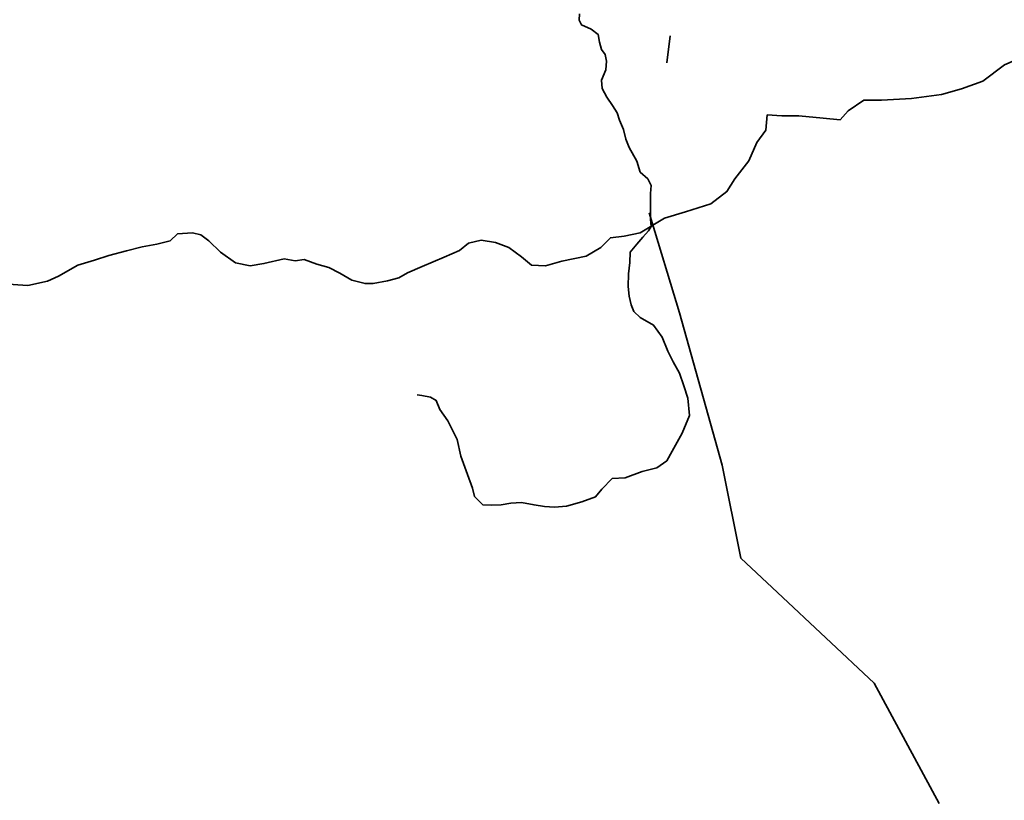
# Model space of a CAD drawing. Units: millimetres. Extents: x 45 to 19918, y 1096 to 28586.
# Drawn here: x 9287 to 9310, y 12963 to 12981 of the extents above; entities that cross this region are included whole.
import ezdxf

# ---------------------------------------------------------------- set-up
doc = ezdxf.new("R2010")
doc.units = ezdxf.units.MM
doc.header["$MEASUREMENT"] = 0
doc.layers.add('ASHADE', color=7, linetype='Continuous')
doc.layers.add('open', color=71, linetype='Continuous')
doc.layers.add('Katcha Rd Existing', color=5, linetype='Continuous', lineweight=35)
doc.layers.add('Nullah', color=140, linetype='Continuous', lineweight=35)

# ---------------------------------------------------------------- blocks, each defined once
blk = doc.blocks.new('A$C195A2FFB')
at = {"layer": 'Katcha Rd Existing'}
for p, q in [((723.064, 3548.557), (730.993, 3615.463)), ((754.319, 2934.325), (679.392, 3180.044)), ((858.875, 2559.6), (754.319, 2934.325)), ((904.665, 2331.387), (858.875, 2559.6)), ((995.019, 2246.627), (904.665, 2331.387)), ((1232.535, 2023.817), (995.019, 2246.627)), ((1392.611, 1728.136), (1232.535, 2023.817))]:
    blk.add_line(p, q, dxfattribs=at)
for points in [[(1207.023, 3457.006), (1168.715, 3430.905), (1148.843, 3409.062), (1107.111, 3413.033), (1047.494, 3418.99), (1005.762, 3418.99), (969.992, 3420.976), (966.017, 3383.247), (944.158, 3353.461), (924.286, 3307.789), (890.503, 3264.103), (870.63, 3232.331), (830.886, 3202.545), (769.281, 3182.688), (717.613, 3166.802), (657.996, 3131.058), (618.252, 3123.115), (584.469, 3119.144), (560.622, 3095.315), (524.852, 3073.472), (465.235, 3061.557), (424.771, 3049.826), (391.008, 3051.231), (365.685, 3072.317), (334.735, 3094.809), (302.379, 3107.461), (267.209, 3113.084), (236.259, 3106.055), (213.75, 3087.781), (175.766, 3070.912), (122.308, 3048.42), (85.731, 3032.957), (64.629, 3020.305), (36.493, 3013.276), (1.323, 3006.247), (-18.373, 3006.247), (-50.729, 3014.682), (-80.272, 3031.551), (-107.001, 3045.608), (-136.544, 3054.043), (-167.494, 3065.289), (-190.003, 3062.477), (-217.414, 3066.809), (-266.652, 3055.563), (-300.416, 3049.94), (-336.992, 3056.969), (-373.569, 3083.678), (-401.705, 3111.793), (-421.401, 3125.85), (-442.503, 3131.473), (-479.08, 3128.662), (-497.368, 3111.793), (-529.725, 3103.358), (-566.302, 3096.33), (-604.285, 3086.489), (-647.896, 3075.243), (-683.067, 3063.998), (-723.864, 3051.346), (-771.695, 3024.637), (-798.425, 3011.985), (-847.143, 3001.671), (-907.636, 3005.888)], [(1813.08, 3653.166), (1769.505, 3644.482), (1697.124, 3609.415), (1632.483, 3578.097), (1552.362, 3543.663), (1499.721, 3504.212)], [(1499.721, 3504.212), (1447.478, 3484.807), (1397.797, 3470.906), (1324.269, 3460.978), (1250.742, 3457.006), (1207.023, 3457.006)]]:
    blk.add_lwpolyline(points, dxfattribs=at)
at = {"layer": 'Nullah'}
blk.add_lwpolyline([(508.393, 3669.581), (507.419, 3654.004), (513.264, 3642.322), (537.621, 3631.613), (554.184, 3618.957), (558.081, 3599.486), (562.952, 3581.962), (571.721, 3569.306), (574.644, 3552.756), (573.669, 3531.338), (562.952, 3506.026), (563.927, 3485.582), (575.618, 3464.164), (589.258, 3443.72), (600.949, 3426.196), (606.795, 3407.698), (616.638, 3385.368), (622.483, 3361.03), (630.278, 3340.585), (649.763, 3307.485), (657.557, 3280.226), (676.068, 3263.676), (684.837, 3247.125), (682.888, 3227.655), (682.888, 3194.554), (682.888, 3164.374), (684.837, 3146.851), (678.017, 3136.142), (664.377, 3120.565), (649.763, 3103.041), (633.201, 3083.57), (632.226, 3058.258), (629.303, 3030.026), (628.329, 2998.872), (630.278, 2975.507), (635.149, 2954.089), (641.969, 2937.539), (657.557, 2922.936), (690.683, 2904.439), (711.289, 2874.468), (725.903, 2840.394), (738.569, 2814.109), (754.157, 2785.876), (764.874, 2754.723), (774.617, 2724.543), (778.514, 2681.707), (760.977, 2638.871), (736.62, 2594.088), (722.98, 2570.723), (698.623, 2553.2), (662.575, 2544.438), (620.681, 2528.861), (588.53, 2526.914), (563.685, 2501.238), (548.097, 2481.767), (513.998, 2470.084), (476.975, 2459.375), (446.773, 2456.455), (422.416, 2458.402), (397.085, 2462.296), (365.908, 2468.137), (339.603, 2466.19), (316.22, 2462.296), (292.837, 2461.322), (271.403, 2462.296), (250.944, 2482.74), (246.072, 2503.185), (233.407, 2537.259), (216.844, 2582.042), (208.076, 2622.93), (184.693, 2668.687), (165.208, 2696.919), (156.439, 2719.311), (142.799, 2727.099), (121.365, 2730.993), (109.674, 2732.94)], dxfattribs=at)
blk = doc.blocks.new('A$C4A0C222E')
at = {"layer": 'open', "ltscale": 0.002, "xscale": 0.02500000000145519, "yscale": 0.0249999999996362, "zscale": 0.025}
blk.add_blockref('A$C195A2FFB', (153.948, 147.14), dxfattribs=at)

msp = doc.modelspace()

# ---------------------------------------------------------------- block references
at = {"layer": 'ASHADE', "ltscale": 0.002, "xscale": 0.375, "yscale": 0.375, "zscale": 0.375}
msp.add_blockref('A$C4A0C222E', (9237.41, 12891.201), dxfattribs=at)

doc.saveas('drawing.dxf')
